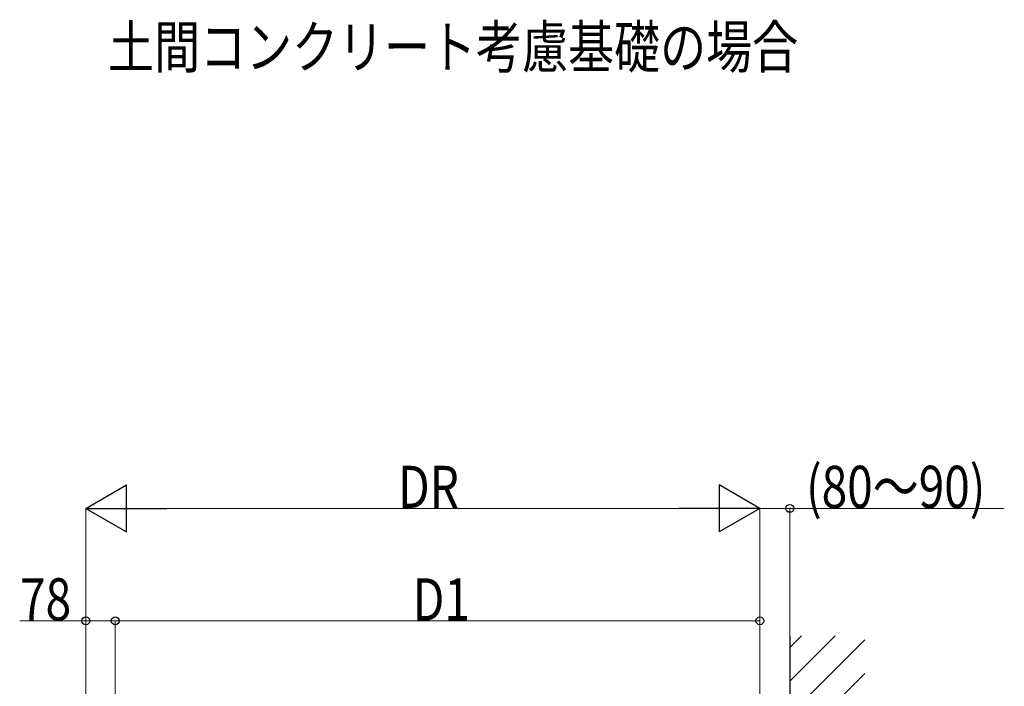
# Model space of a CAD drawing. Units: millimetres. Extents: x 0 to 21025, y 0 to 14850.
# Drawn here: x 9860 to 12488, y 6046 to 7823 of the extents above; entities that cross this region are included whole.
import ezdxf

# ---------------------------------------------------------------- set-up
doc = ezdxf.new("R2010")
doc.units = ezdxf.units.MM
for name, color, linetype, lineweight in [('USER1', 3, 'Continuous', 13), ('YKK_A1', 4, 'Continuous', 30), ('YKK_D', 6, 'Continuous', 13)]:
    doc.layers.add(name, color=color, linetype=linetype, lineweight=lineweight)
doc.styles.add('text-b', font='extslim2.shx', dxfattribs={"width": 0.8, "bigfont": 'extfont2.shx'})

msp = doc.modelspace()

# ---------------------------------------------------------------- linework, layer by layer
at = {"layer": 'YKK_A1'}
msp.add_line((11915.6, 6180.7), (11915.6, 3050.5), dxfattribs=at)
at = {"layer": 'YKK_A1', "linetype": 'Continuous'}
for p, q in [((11915.6, 6149.6), (11946.7, 6180.7)), ((11915.6, 6059.8), (12036.5, 6180.7)), ((11915.6, 5970), (12115.6, 6170)), ((11915.6, 5880.2), (12115.6, 6080.2))]:
    msp.add_line(p, q, dxfattribs=at)
at = {"layer": 'YKK_D', "lineweight": -2}
for p, q in [((10036.6, 6520.3), (10144.9, 6582.8)), ((10144.9, 6457.8), (10144.9, 6582.8)), ((11835.6, 6520.3), (11727.4, 6582.8)), ((11727.4, 6582.8), (11727.4, 6457.8)), ((10036.6, 6520.3), (10144.9, 6457.8)), ((10036.6, 6520.3), (10253.2, 6520.3)), ((11835.6, 6520.3), (11619.1, 6520.3)), ((11835.6, 6520.3), (11727.4, 6457.8))]:
    msp.add_line(p, q, dxfattribs=at)
at = {"layer": 'YKK_D'}
for p, q in [((10036.6, 5726.2), (10036.6, 6521.3)), ((10161.6, 6520.3), (11710.6, 6520.3)), ((11835.6, 5894.2), (11835.6, 6521.3)), ((11835.6, 5893.2), (11835.6, 6521.3)), ((11835.6, 6520.3), (11915.6, 6520.3)), ((11915.6, 6162.4), (11915.6, 6521.3)), ((11915.6, 6520.3), (12488.1, 6520.3)), ((10036.6, 6220.3), (9860.1, 6220.3)), ((10036.6, 5727.2), (10036.6, 6221.3)), ((10115.1, 6220.3), (10036.6, 6220.3)), ((10115.1, 5871.4), (10115.1, 6221.3)), ((10115.1, 5871.4), (10115.1, 6221.3)), ((10115.1, 6220.3), (11835.6, 6220.3)), ((11835.6, 5895.2), (11835.6, 6221.3))]:
    msp.add_line(p, q, dxfattribs=at)
at = {"layer": 'YKK_D', "linetype": 'ByBlock', "lineweight": -2}
for centre in [(11915.6, 6520.3), (10036.6, 6220.3), (10115.1, 6220.3), (10115.1, 6220.3), (11835.6, 6220.3)]:
    msp.add_circle(centre, 10.6, dxfattribs=at)

# ---------------------------------------------------------------- texts
at = {"layer": 'USER1', "style": 'text-b', "width": 0.8}
msp.add_text('土間コンクリート考慮基礎の場合', height=112.5, dxfattribs=at).set_placement((10096, 7694.5))
at = {"layer": 'YKK_D', "style": 'text-b', "width": 0.8}
for s, p in [('DR', (10870.1, 6521.3)), ('(80～90)', (11959.1, 6521.3)), ('78', (9861.1, 6221.3)), ('D1', (10909.3, 6221.3))]:
    msp.add_text(s, height=112.5, dxfattribs=at).set_placement(p)

doc.saveas('drawing.dxf')
